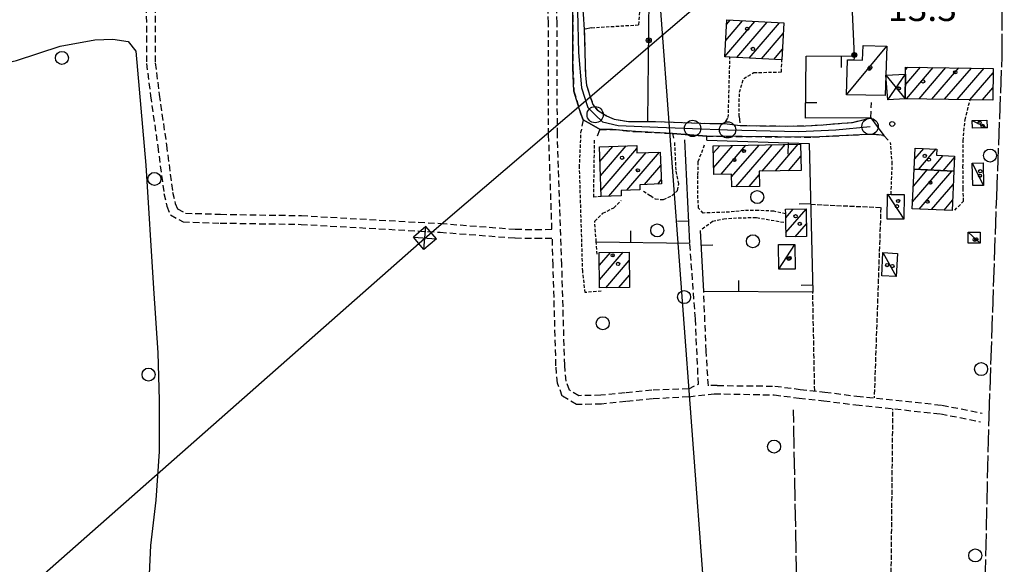
# Model space of a CAD drawing. Extents: x 1737300 to 1741609, y 5045594 to 5048722.
# Drawn here: x 1738329 to 1738632, y 5046342 to 5046510 of the extents above; entities that cross this region are included whole.
import ezdxf

# ---------------------------------------------------------------- set-up
doc = ezdxf.new("R2010")
doc.units = 0
for name, pattern in [('C', [10, 5, 5]), ('L17', [8, 7, -1]), ('L3', [1.5, 1, -0.5]), ('L5', [2, 1.5, -0.5]), ('L7', [3, 2, -1])]:
    doc.linetypes.add(name, pattern=pattern)
for name, color, linetype in [('11B2', 1, 'C'), ('11D4', 1, 'C'), ('16A1', 1, 'C'), ('17A1', 1, 'C'), ('17C3', 1, 'C'), ('17D4', 1, 'C'), ('19A1', 1, 'C'), ('19B2', 1, 'C'), ('1A1', 4, 'C'), ('1AJ36', 1, 'C'), ('1C3', 1, 'C'), ('1D4', 1, 'C'), ('298', 7, 'CONTINUOUS'), ('2H8', 2, 'L7'), ('2J10', 2, 'L7'), ('2L12', 1, 'L3'), ('3A1', 1, 'C'), ('3B2', 1, 'C'), ('4B2', 3, 'C'), ('4E5', 2, 'L17'), ('5A1', 2, 'L5'), ('5F6', 1, 'C'), ('8B2', 2, 'C'), ('8C3', 1, 'C'), ('A2H8', 1, 'C'), ('A4B2', 1, 'C'), ('I2H8', 7, 'CONTINUOUS'), ('N2A1', 2, 'C'), ('N2P16', 2, 'C')]:
    doc.layers.add(name, color=color, linetype=linetype)

# ---------------------------------------------------------------- blocks, each defined once
blk = doc.blocks.new('1AJ36')
at = {"layer": '1AJ36'}
for radius in [0.5, 0.01]:
    blk.add_circle((0, 0), radius, dxfattribs=at)
blk = doc.blocks.new('5F6')
at = {"layer": '5F6'}
blk.add_circle((0, 0), 2, dxfattribs=at)
blk = doc.blocks.new('11B2')
at = {"layer": '11B2'}
blk.add_circle((0, 0), 0.75, dxfattribs=at)
blk = doc.blocks.new('11D4')
at = {"layer": '11D4'}
for radius in [0.5, 0.01]:
    blk.add_circle((0, 0), radius, dxfattribs=at)
blk = doc.blocks.new('8B2')
at = {"layer": '8B2'}
for points in [[(-2.48309, -2.49104), (2.51475, -2.49104), (2.51475, 2.55434), (-2.48309, -2.52218), (-2.48309, 2.5232), (2.48208, 2.5232)], [(-2.48309, 2.5232), (2.48208, -2.52218)]]:
    blk.add_lwpolyline(points, dxfattribs=at)
blk = doc.blocks.new('N2P16')
at = {"layer": 'N2P16'}
blk.add_circle((0, -0.00928), 2.5, dxfattribs=at)
blk = doc.blocks.new('N2A1')
at = {"layer": 'N2A1'}
blk.add_circle((0, -0.00928), 2.5, dxfattribs=at)
blk = doc.blocks.new('19B2')
at = {"layer": '19B2'}
for centre, radius in [((0, 0), 0.75), ((0, -0.02417), 0.32738)]:
    blk.add_circle(centre, radius, dxfattribs=at)
blk = doc.blocks.new('19A1')
at = {"layer": '19A1'}
blk.add_line((0, 0), (0, 3.50512), dxfattribs=at)

msp = doc.modelspace()

# ---------------------------------------------------------------- linework, layer by layer
at = {"layer": '16A1'}
msp.add_line((1738584.49661, 5045734.94002), (1738376.76214, 5048508.02492), dxfattribs=at)
at = {"layer": '17A1'}
for p, q in [((1738545.94959, 5046498.60576, -3333), (1738555.19369, 5046509.34574, -3333)), ((1738546.2084, 5046503.50502, -3333), (1738551.40417, 5046509.54326, -3333)), ((1738546.46713, 5046508.40528, -3333), (1738547.61571, 5046509.73986, -3333)), ((1738549.60988, 5046498.25917, -3333), (1738558.98215, 5046509.14915, -3333)), ((1738553.39834, 5046498.06257, -3333), (1738562.77067, 5046508.95156, -3333)), ((1738557.18779, 5046497.86605, -3333), (1738563.9077, 5046505.67416, -3333)), ((1738560.97724, 5046497.66953, -3333), (1738563.65535, 5046500.78241, -3333)), ((1738601.42654, 5046489.76625, -3333), (1738606.15189, 5046495.2568, -3333)), ((1738601.49338, 5046494.44354, -3333), (1738602.24527, 5046495.31718, -3333)), ((1738601.78585, 5046485.58519, -3333), (1738610.05751, 5046495.19634, -3333)), ((1738605.69147, 5046485.52474, -3333), (1738613.96413, 5046495.13595, -3333)), ((1738609.59809, 5046485.46435, -3333), (1738617.86975, 5046495.0755, -3333)), ((1738613.50471, 5046485.40397, -3333), (1738621.77637, 5046495.01511, -3333)), ((1738617.41133, 5046485.34358, -3333), (1738625.68299, 5046494.95473, -3333)), ((1738621.31695, 5046485.28312, -3333), (1738628.45202, 5046493.57362, -3333)), ((1738625.22357, 5046485.22274, -3333), (1738628.38518, 5046488.89633, -3333)), ((1738507.38492, 5046470.71807, -3333), (1738507.43928, 5046470.78231, -3333)), ((1738507.54034, 5046466.30012, -3333), (1738511.5231, 5046470.92675, -3333)), ((1738507.69676, 5046461.88225, -3333), (1738515.60585, 5046471.0721, -3333)), ((1738507.85226, 5046457.4633, -3333), (1738518.86383, 5046470.25913, -3333)), ((1738510.24126, 5046455.63956, -3333), (1738521.78054, 5046469.04854, -3333)), ((1738515.77427, 5046457.47002, -3333), (1738525.86613, 5046469.19612, -3333)), ((1738542.40259, 5046468.81515, -3333), (1738544.37963, 5046471.11235, -3333)), ((1738542.48974, 5046464.31787, -3333), (1738548.40518, 5046471.19124, -3333)), ((1738544.77535, 5046462.37506, -3333), (1738552.43165, 5046471.27121, -3333)), ((1738548.02695, 5046461.55359, -3333), (1738556.4582, 5046471.35018, -3333)), ((1738549.35778, 5046458.50031, -3333), (1738560.48475, 5046471.42915, -3333)), ((1738557.45004, 5046463.30338, -3333), (1738564.51122, 5046471.50911, -3333)), ((1738561.47467, 5046463.3812, -3333), (1738568.53777, 5046471.58808, -3333)), ((1738604.34122, 5046467.0674, -3333), (1738607.13111, 5046470.308, -3333)), ((1738605.51614, 5046463.83296, -3333), (1738610.93525, 5046470.12962, -3333)), ((1738565.49937, 5046463.45803, -3333), (1738569.32707, 5046467.90557, -3333)), ((1738609.31759, 5046463.65037, -3333), (1738613.14429, 5046468.09784, -3333)), ((1738613.11811, 5046463.46671, -3333), (1738616.61361, 5046467.52935, -3333)), ((1738521.22425, 5046459.20401, -3333), (1738526.24211, 5046465.03337, -3333)), ((1738603.70827, 5046453.88164, -3333), (1738612.00392, 5046463.52065, -3333)), ((1738603.94117, 5046458.75188, -3333), (1738608.20347, 5046463.70331, -3333)), ((1738604.17407, 5046463.62212, -3333), (1738604.40195, 5046463.8869, -3333)), ((1738605.76139, 5046451.66869, -3333), (1738615.80437, 5046463.33798, -3333)), ((1738525.30799, 5046459.34944, -3333), (1738526.40038, 5046460.61764, -3333)), ((1738553.38148, 5046458.57706, -3333), (1738556.50165, 5046462.20141, -3333)), ((1738609.56284, 5046451.4861, -3333), (1738616.2191, 5046459.22025, -3333)), ((1738613.36336, 5046451.30244, -3333), (1738615.9862, 5046454.35001, -3333)), ((1738564.67844, 5046448.97955, -3333), (1738566.97653, 5046451.64979, -3333)), ((1738564.74906, 5046444.46198, -3333), (1738570.95695, 5046451.67516, -3333)), ((1738567.55314, 5046443.12161, -3333), (1738571.03034, 5046447.16081, -3333)), ((1738507.34353, 5046434.41179, -3333), (1738510.72009, 5046438.33514, -3333)), ((1738507.38455, 5046429.86092, -3333), (1738514.71066, 5046438.3723, -3333)), ((1738509.30675, 5046427.49476, -3333), (1738516.53775, 5046435.89673, -3333)), ((1738513.29454, 5046427.52871, -3333), (1738516.57977, 5046431.34593, -3333))]:
    msp.add_line(p, q, dxfattribs=at)
at = {"layer": '17C3'}
for p, q in [((1738583.36828, 5046486.83312, -3333), (1738595.72976, 5046501.71673, -3333)), ((1738622.03485, 5046478.85848, -3333), (1738626.5887, 5046476.63729, -3333)), ((1738622.04511, 5046465.74796, -3333), (1738625.5557, 5046458.95184, -3333)), ((1738595.97363, 5046456.20654, -3333), (1738600.97691, 5046448.50735, -3333)), ((1738620.8062, 5046444.5321, -3333), (1738624.51343, 5046441.16241, -3333)), ((1738562.53605, 5046433.1716, -3333), (1738567.49827, 5046440.77484, -3333)), ((1738594.56635, 5046438.26944, -3333), (1738598.67289, 5046430.9343, -3333))]:
    msp.add_line(p, q, dxfattribs=at)
at = {"layer": '17D4'}
for p, q in [((1738596.10888, 5046485.24822, -3333), (1738601.47773, 5046493.17977, -3333)), ((1738595.47718, 5046492.85166, -3333), (1738601.36417, 5046485.59172, -3333))]:
    msp.add_line(p, q, dxfattribs=at)
at = {"layer": '1A1'}
for points in [[(1738546.54048, 5046509.79571, 20.028), (1738564.07345, 5046508.88367, 20.028), (1738563.48915, 5046497.53877, 20.028), (1738547.49862, 5046498.36979, 20.028), (1738545.94122, 5046498.44969, 20.028), (1738546.54048, 5046509.79571, 20.028)], [(1738601.50429, 5046495.32887, 19.667), (1738628.47112, 5046494.91185, 19.667), (1738628.33099, 5046485.1747, 19.667), (1738621.39725, 5046485.28212, 19.667), (1738601.36417, 5046485.59172, 19.667), (1738601.47773, 5046493.17977, 19.667), (1738601.50429, 5046495.32887, 19.667)], [(1738526.44424, 5046459.38942, 19.448), (1738519.74704, 5046459.15053, 19.448), (1738519.80017, 5046457.61112, 19.448), (1738514.00981, 5046457.40906, 19.448), (1738514.06198, 5046455.77531, 19.448), (1738507.91976, 5046455.55793, 19.448), (1738507.38328, 5046470.78013, 19.448), (1738518.83048, 5046471.18628, 19.448), (1738518.91219, 5046468.94401, 19.448), (1738526.09318, 5046469.2041, 19.448), (1738526.44424, 5046459.38942, 19.448)], [(1738542.35888, 5046471.0723, 17.568), (1738569.24774, 5046471.60215, 17.568), (1738569.42091, 5046463.53314, 17.568), (1738556.48066, 5046463.28493, 17.568), (1738556.57004, 5046458.63739, 17.568), (1738548.08197, 5046458.47595, 17.568), (1738548.01177, 5046462.43898, 17.568), (1738542.52832, 5046462.33011, 17.568), (1738542.35888, 5046471.0723, 17.568)], [(1738604.18759, 5046463.89691, 17.16), (1738604.50544, 5046470.43123, 17.16), (1738611.15666, 5046470.11913, 17.16), (1738611.06605, 5046468.19589, 17.16), (1738616.6326, 5046467.93191, 17.16), (1738616.4153, 5046463.30853, 17.16), (1738604.18759, 5046463.89691, 17.16)], [(1738604.18759, 5046463.89691, 19.526), (1738616.4153, 5046463.30853, 19.526), (1738615.83426, 5046451.18366, 19.526), (1738603.60754, 5046451.77211, 19.526), (1738604.18759, 5046463.89691, 19.526)], [(1738564.63379, 5046451.6107, 16.408), (1738570.95589, 5046451.7162, 16.408), (1738571.09398, 5046443.17824, 16.408), (1738564.77151, 5046443.07773, 16.408), (1738564.70058, 5046447.47894, 16.408), (1738564.66043, 5046450.21071, 16.408), (1738564.63379, 5046451.6107, 16.408)], [(1738507.30878, 5046438.30325, 17.897), (1738516.51553, 5046438.38915, 17.897), (1738516.61381, 5046427.55771, 17.897), (1738507.40654, 5046427.47879, 17.897), (1738507.30878, 5046438.30325, 17.897)]]:
    msp.add_polyline3d(points, close=True, dxfattribs=at)
at = {"layer": '1C3'}
for points in [[(1738595.72976, 5046501.71673, 16.054), (1738595.47718, 5046492.85166, 16.054), (1738595.29973, 5046486.53143, 16.054), (1738583.36828, 5046486.83312, 16.054), (1738583.67037, 5046497.55417, 16.054), (1738585.61002, 5046497.49888, 16.054), (1738588.33357, 5046497.42109, 16.054), (1738588.4516, 5046501.9237, 16.054), (1738595.72976, 5046501.71673, 16.054)], [(1738622.03485, 5046478.85848, 15.827), (1738626.52211, 5046478.99903, 15.827), (1738626.5887, 5046476.63729, 15.827), (1738622.10184, 5046476.50479, 15.827), (1738622.03485, 5046478.85848, 15.827)], [(1738622.04511, 5046465.74796, 16.289), (1738625.39278, 5046465.82622, 16.289), (1738625.5557, 5046458.95184, 16.289), (1738622.20012, 5046458.87199, 16.289), (1738622.04511, 5046465.74796, 16.289)], [(1738600.97691, 5046448.50735, 15.798), (1738595.86327, 5046448.57561, 15.798), (1738595.97363, 5046456.20654, 15.798), (1738597.08713, 5046456.18866, 15.798), (1738601.07911, 5046456.12665, 15.798), (1738600.97691, 5046448.50735, 15.798)], [(1738620.8062, 5046444.5321, 15.791), (1738624.52861, 5046444.52109, 15.791), (1738624.51343, 5046441.16241, 15.791), (1738620.79172, 5046441.17748, 15.791), (1738620.8062, 5046444.5321, 15.791)], [(1738562.44919, 5046440.71756, 15.907), (1738567.49827, 5046440.77484, 15.907), (1738567.5852, 5046433.22788, 15.907), (1738562.53605, 5046433.1716, 15.907), (1738562.44919, 5046440.71756, 15.907)], [(1738599.01738, 5046438.05026, 16.007), (1738598.67289, 5046430.9343, 16.007), (1738594.21548, 5046431.14497, 16.007), (1738594.56635, 5046438.26944, 16.007), (1738599.01738, 5046438.05026, 16.007)]]:
    msp.add_polyline3d(points, close=True, dxfattribs=at)
at = {"layer": '1D4'}
msp.add_polyline3d([(1738601.47773, 5046493.17977, 17.011), (1738601.36417, 5046485.59172, 17.011), (1738596.10888, 5046485.24822, 17.011), (1738595.47718, 5046492.85166, 17.011), (1738601.47773, 5046493.17977, 17.011)], close=True, dxfattribs=at)
at = {"layer": '298'}
msp.add_polyline3d([(1738502.33738, 5046511.56918, 13.55), (1738502.70284, 5046506.90421, 13.64), (1738503.07155, 5046492.77058, 13.68), (1738503.4203, 5046489.78815, 13.66), (1738504.42064, 5046486.47445, 13.64), (1738505.3755, 5046483.76808, 13.62), (1738506.72568, 5046482.06308, 13.6), (1738509.58131, 5046480.34248, 13.53), (1738511.88087, 5046479.35141, 13.48), (1738516.3282, 5046478.55232, 13.4), (1738522.299, 5046478.54125, 13.386), (1738524.60284, 5046478.53731, 13.38), (1738541.34676, 5046477.99739, 13.36), (1738543.70009, 5046477.96206, 13.34), (1738545.8327, 5046477.94129, 13.3), (1738548.25155, 5046477.64712, 13.275), (1738550.67147, 5046477.35202, 13.25), (1738565.19414, 5046477.18626, 13.23), (1738570.76478, 5046477.28261, 13.22), (1738576.19458, 5046477.59906, 13.22), (1738581.9279, 5046478.04054, 13.22), (1738585.16846, 5046478.29029, 13.26), (1738590.85651, 5046479.75129, 13.78), (1738592.84783, 5046477.01123, 13.49), (1738594.83915, 5046474.27117, 13.2), (1738591.57687, 5046474.73984, 13.23), (1738573.03268, 5046473.78205, 13.29), (1738540.35761, 5046474.0523, 13.35), (1738535.07685, 5046474.46404, 13.355), (1738529.79708, 5046474.87587, 13.36), (1738518.44022, 5046475.45927, 13.36), (1738514.64979, 5046475.85629, 13.35), (1738511.33475, 5046476.17259, 13.35), (1738507.57435, 5046476.16871, 13.36), (1738504.97242, 5046477.64858, 13.42), (1738502.37049, 5046479.12845, 13.48), (1738501.64068, 5046480.91902, 13.47), (1738499.48441, 5046487.94995, 13.46), (1738499.2351, 5046495.04049, 13.46), (1738499.1436, 5046514.25627, 13.43)], dxfattribs=at)
at = {"layer": '2H8'}
for points in [[(1738493.67836, 5046559.59893, 13.43), (1738493.68642, 5046562.00838, 13.39), (1738493.30906, 5046564.95758, 13.21), (1738495.35847, 5046564.78918, 13.22), (1738497.00716, 5046563.6912, 13.27), (1738498.55931, 5046561.37856, 13.27), (1738499.38407, 5046559.16387, 13.27), (1738499.78801, 5046557.11822, 13.27), (1738499.86693, 5046551.45903, 13.29), (1738499.1436, 5046514.25627, 13.43), (1738499.2351, 5046495.04049, 13.46), (1738499.48441, 5046487.94995, 13.46), (1738501.64068, 5046480.91902, 13.47), (1738502.37049, 5046479.12845, 13.48), (1738501.71458, 5046475.74183, 13.54)], [(1738504.92127, 5046507.41135, 13.64), (1738502.70284, 5046506.90421, 13.64), (1738503.07155, 5046492.77058, 13.68), (1738503.4203, 5046489.78815, 13.66), (1738504.42064, 5046486.47445, 13.64), (1738505.3755, 5046483.76808, 13.62), (1738506.72568, 5046482.06308, 13.6), (1738509.58131, 5046480.34248, 13.53), (1738511.88087, 5046479.35141, 13.48), (1738516.3282, 5046478.55232, 13.4), (1738522.299, 5046478.54125, 13.386), (1738524.60284, 5046478.53731, 13.38), (1738541.34676, 5046477.99739, 13.36), (1738543.70009, 5046477.96206, 13.34), (1738545.8327, 5046477.94129, 13.3), (1738547.01038, 5046479.78449, 13.35)], [(1738550.37737, 5046480.12695, 13.33), (1738550.67147, 5046477.35202, 13.25), (1738565.19414, 5046477.18626, 13.23), (1738570.76478, 5046477.28261, 13.22), (1738576.19458, 5046477.59906, 13.22), (1738581.9279, 5046478.04054, 13.22), (1738585.16846, 5046478.29029, 13.26), (1738590.85651, 5046479.75129, 13.78), (1738591.00563, 5046484.4548, 13.3)], [(1738506.75168, 5046474.19165, 13.49), (1738507.57435, 5046476.16871, 13.36), (1738511.33475, 5046476.17259, 13.35), (1738514.64979, 5046475.85629, 13.35), (1738518.44022, 5046475.45927, 13.36), (1738529.79708, 5046474.87587, 13.36), (1738530.1261, 5046473.41529, 13.4)], [(1738540.44426, 5046472.89548, 13.53), (1738540.35761, 5046474.0523, 13.35), (1738573.03268, 5046473.78205, 13.29), (1738591.57687, 5046474.73984, 13.23), (1738594.83915, 5046474.27117, 13.2), (1738596.91481, 5046472.09201, 13.24)]]:
    msp.add_polyline3d(points, dxfattribs=at)
at = {"layer": '2J10'}
msp.add_line((1738534.82463, 5046393.95135, 13.34), (1738542.68271, 5046394.89194, 13.2), dxfattribs=at)
for points in [[(1738366.18965, 5046567.15606, 13.6), (1738367.234, 5046552.06219, 13.98), (1738367.93393, 5046525.98238, 13.86), (1738368.00963, 5046504.88911, 13.92), (1738368.03988, 5046496.42533, 13.91), (1738369.28459, 5046486.50211, 13.62), (1738371.51683, 5046470.93261, 13.53), (1738373.41876, 5046456.41242, 13.39), (1738374.3023, 5046452.56949, 13.36), (1738375.39061, 5046449.86209, 13.36), (1738379.31093, 5046447.73084, 13.36), (1738390.70715, 5046447.35797, 13.37), (1738415.58817, 5046446.96523, 13.33), (1738458.36015, 5046444.53598, 13.24), (1738481.43178, 5046442.78122, 13.16), (1738487.70779, 5046442.67167, 13.14), (1738492.87213, 5046442.75663, 13.02)], [(1738368.95279, 5046567.08524, 13.59), (1738369.91187, 5046552.19257, 13.98), (1738370.6186, 5046526.02201, 13.86), (1738370.69661, 5046504.89783, 13.92), (1738370.75373, 5046496.59752, 13.91), (1738371.95356, 5046486.85847, 13.62), (1738374.18443, 5046471.29388, 13.53), (1738376.07831, 5046456.89443, 13.39), (1738376.88258, 5046453.3735, 13.36), (1738377.52724, 5046451.76909, 13.36), (1738380.04289, 5046450.41013, 13.36), (1738390.78637, 5046450.06257, 13.37), (1738415.70012, 5046449.66125, 13.33), (1738458.53483, 5046447.22467, 13.24), (1738481.54273, 5046445.47717, 13.16), (1738487.69349, 5046445.36626, 13.14), (1738492.76418, 5046445.45624, 13.02)], [(1738492.76418, 5046445.45624, 13.02), (1738491.74465, 5046474.54477, 13.55), (1738491.65317, 5046508.82235, 13.63), (1738491.2034, 5046534.49472, 13.62), (1738490.95445, 5046559.57441, 13.47)], [(1738534.83616, 5046396.40819, 13.16), (1738523.5166, 5046395.9715, 12.98), (1738515.23986, 5046395.17103, 12.96), (1738507.83904, 5046394.40509, 12.96), (1738501.01613, 5046394.27813, 13.12), (1738498.12809, 5046396.01636, 13.2), (1738497.11141, 5046398.71811, 13.23), (1738496.68599, 5046403.66138, 13.25), (1738495.81079, 5046434.49163, 13.19), (1738494.4367, 5046474.59297, 13.55), (1738494.34624, 5046508.84356, 13.63), (1738493.90385, 5046534.52451, 13.62), (1738493.67836, 5046559.59893, 13.43)], [(1738534.82463, 5046393.95135, 13.34), (1738523.6863, 5046393.27751, 12.98), (1738515.5043, 5046392.48415, 12.96), (1738508.00873, 5046391.71111, 12.96), (1738500.2798, 5046391.56342, 13.12), (1738495.94644, 5046394.18822, 13.2), (1738494.46059, 5046398.11942, 13.23), (1738493.99458, 5046403.51093, 13.25), (1738493.12911, 5046434.41211, 13.19), (1738492.87213, 5046442.75663, 13.02)], [(1738534.83616, 5046396.40819, 13.16), (1738537.82323, 5046397.84638, 13.25), (1738536.88161, 5046417.94218, 13.48), (1738535.17389, 5046441.16965, 13.6)], [(1738543.62169, 5046397.41825, 13.15), (1738540.86811, 5046397.36143, 13.15), (1738540.19508, 5046408.02046, 13.2), (1738539.45424, 5046426.27902, 13.66)], [(1738543.62169, 5046397.41825, 13.15), (1738561.35068, 5046397.22287, 13.15), (1738569.12696, 5046396.22985, 13.15), (1738576.67919, 5046395.38954, 13.13), (1738586.58285, 5046394.13768, 13.11), (1738612.73786, 5046391.38435, 13.09), (1738625.08199, 5046388.92032, 13.02)], [(1738542.68271, 5046394.89194, 13.2), (1738561.13741, 5046394.52728, 13.15), (1738568.79451, 5046393.54539, 13.15), (1738576.34745, 5046392.70914, 13.13), (1738586.28291, 5046391.44763, 13.11), (1738612.34186, 5046388.7182, 13.09), (1738624.55933, 5046386.27176, 13.02)]]:
    msp.add_polyline3d(points, dxfattribs=at)
at = {"layer": '2L12'}
msp.add_line((1738547.01038, 5046479.78449, 13.35), (1738547.49862, 5046498.36979, 13.52), dxfattribs=at)
for points in [[(1738504.92127, 5046507.41135, 13.64), (1738519.45824, 5046508.29966, 13.62), (1738520.09822, 5046515.2462, 13.66)], [(1738550.37737, 5046480.12695, 13.33), (1738550.40825, 5046487.56038, 13.52), (1738551.75986, 5046491.79437, 13.52), (1738554.84417, 5046493.6079, 13.52), (1738563.35349, 5046493.80703, 13.56), (1738563.48915, 5046497.53877, 13.56)], [(1738616.6492, 5046451.29584, 13.17), (1738619.35525, 5046454.07586, 13.22), (1738619.24967, 5046457.98911, 13.21), (1738619.20093, 5046464.50399, 13.19), (1738619.21842, 5046472.63843, 13.17), (1738619.8321, 5046479.09262, 13.21), (1738621.39725, 5046485.28212, 13.22)], [(1738507.94478, 5046426.46511, 13.35), (1738502.96814, 5046425.96298, 13.37), (1738502.22508, 5046432.53616, 13.41), (1738501.2422, 5046464.48255, 13.63), (1738501.71458, 5046475.74183, 13.54)], [(1738507.91976, 5046455.55793, 13.69), (1738505.60196, 5046455.33317, 13.74), (1738505.87781, 5046472.88466, 13.54)], [(1738520.90309, 5046457.21236, 14.94), (1738523.07778, 5046455.79978, 14.5), (1738524.53416, 5046454.76561, 14.18), (1738527.08742, 5046454.56475, 14), (1738529.66054, 5046455.77237, 13.85), (1738531.41835, 5046457.40831, 13.64), (1738531.8033, 5046459.3917, 13.58), (1738530.9544, 5046463.60226, 13.58), (1738530.54809, 5046472.37385, 13.56)], [(1738597.08713, 5046456.18866, 13.28), (1738597.4418, 5046465.47155, 13.36), (1738596.91481, 5046472.09201, 13.24)], [(1738564.66043, 5046450.21071, 13.41), (1738561.01322, 5046450.99854, 13.43), (1738556.26079, 5046451.26533, 13.43), (1738551.8482, 5046451.18553, 13.44), (1738547.39961, 5046450.74301, 13.52), (1738539.31332, 5046450.43917, 13.56), (1738537.84573, 5046451.9308, 13.58), (1738537.68589, 5046454.90833, 13.63), (1738537.61505, 5046457.94266, 13.63), (1738537.68043, 5046462.19764, 13.61), (1738537.77474, 5046466.26725, 13.58), (1738539.73626, 5046471.56983, 13.51)], [(1738506.69093, 5046437.75555, 13.35), (1738506.39612, 5046441.58441, 13.448), (1738505.90616, 5046447.92484, 13.61), (1738508.44075, 5046450.38313, 13.64), (1738511.76157, 5046452.06495, 13.64), (1738514.09941, 5046454.32499, 13.66)], [(1738538.97825, 5046445.60741, 13.56), (1738542.15947, 5046447.89452, 13.52), (1738545.58249, 5046448.64031, 13.52), (1738550.03923, 5046448.97413, 13.48), (1738555.71308, 5046449.05815, 13.42), (1738564.70058, 5046447.47894, 13.38)]]:
    msp.add_polyline3d(points, dxfattribs=at)
at = {"layer": '3A1'}
for points in [[(1738590.85651, 5046479.75129, 13.78), (1738570.72561, 5046479.58623, 13.266), (1738570.91891, 5046498.65488, 13.488), (1738585.79919, 5046498.73553, 13.384), (1738585.61002, 5046497.49888, 13.408)], [(1738506.39612, 5046441.58441, 13.448), (1738535.17389, 5046441.16965, 13.6), (1738533.67013, 5046472.9607, 13.485)], [(1738540.44426, 5046472.89548, 13.53), (1738571.89645, 5046471.80055, 13.302), (1738572.97965, 5046426.06342, 13.271), (1738539.45424, 5046426.27902, 13.66), (1738538.48797, 5046445.03015, 13.565)]]:
    msp.add_polyline3d(points, dxfattribs=at)
at = {"layer": '3B2'}
for p, q in [((1738585.79919, 5046498.73553, 13.384), (1738584.62777, 5046524.00087, 12.925)), ((1738522.299, 5046478.54125, 13.386), (1738522.66746, 5046516.39838, 13.433))]:
    msp.add_line(p, q, dxfattribs=at)
at = {"layer": '4B2'}
msp.add_polyline3d([(1738283.99654, 5046489.21757, 13), (1738300.38465, 5046491.33864, 13), (1738312.45854, 5046493.72724, 13), (1738328.0769, 5046497.34206, 12.99), (1738341.50208, 5046501.78642, 12.98), (1738352.10551, 5046503.73694, 12.98), (1738357.6438, 5046503.84993, 12.98), (1738362.39121, 5046503.22173, 13), (1738364.75023, 5046500.17828, 13.06), (1738367.84633, 5046465.12295, 13.09), (1738370.18039, 5046427.26775, 13.09), (1738371.50681, 5046407.47059, 13.09), (1738371.94005, 5046392.90357, 13.09), (1738371.96038, 5046377.14131, 13.09), (1738370.94912, 5046362.19131, 13.03), (1738369.27089, 5046348.20624, 13.1), (1738367.90703, 5046319.55399, 13.1), (1738368.94504, 5046309.87302, 13.1), (1738370.38246, 5046292.46293, 13.16)], dxfattribs=at)
at = {"layer": '4E5'}
msp.add_line((1738568.99658, 5046290.01617, 13.618), (1738567.05763, 5046389.95646, 13.169), dxfattribs=at)
msp.add_polyline3d([(1738625.10815, 5046296.93773, 13.283), (1738627.23244, 5046387.92511, 13.007), (1738629.5692, 5046455.36241, 13.261), (1738631.22919, 5046498.57728, 12.985), (1738631.32018, 5046547.87727, 12.23), (1738631.47044, 5046567.21248, 11.933)], dxfattribs=at)
at = {"layer": '5A1'}
for p, q in [((1738573.5897, 5046395.73376, 13.138), (1738572.97965, 5046426.06342, 13.271)), ((1738596.61033, 5046289.85213, 13.263), (1738597.64615, 5046390.25696, 13.101))]:
    msp.add_line(p, q, dxfattribs=at)
msp.add_polyline3d([(1738572.33833, 5046453.12847, 13.289), (1738593.91896, 5046452.14754, 13.359), (1738591.87352, 5046393.58025, 13.106)], dxfattribs=at)
at = {"layer": '8C3'}
msp.add_polyline3d([(1737826.51331, 5045894.7638, 22.81), (1737848.34908, 5045913.13567, 14.34), (1737929.6389, 5045983.26461, 14.34), (1737969.62813, 5046017.77107, 14.435), (1738000.44121, 5046045.71864, 13.98), (1738122.42757, 5046152.82825, 13.738), (1738236.12845, 5046253.00264, 14.016), (1738322.68892, 5046327.44912, 13.93), (1738453.69999, 5046442.74081, 13.537), (1738584.29452, 5046554.38336, 13.237), (1738717.20863, 5046672.30636, 12.756), (1738851.87867, 5046789.78962, 13.916), (1738986.50129, 5046907.07714, 13.79), (1739122.02329, 5047011.52961, 13.81), (1739262.00731, 5047120.42436, 13.362), (1739311.54754, 5047157.64202, 13.093), (1739405.31171, 5047228.07693, 13.808), (1739532.74154, 5047326.33722, 14.174), (1739532.74154, 5047326.33722, 14.174), (1739569.49586, 5047354.56533, 33.606)], dxfattribs=at)
at = {"layer": 'A2H8', "flags": 128}
msp.add_lwpolyline([(1738275.02866, 5046565.32287), (1738284.44585, 5046567.51247), (1738296.75233, 5046569.8483), (1738315.32741, 5046570.17865), (1738347.99772, 5046569.44878), (1738370.06582, 5046568.7471), (1738418.77743, 5046567.5661), (1738475.15501, 5046567.78867), (1738492.00401, 5046567.51938), (1738498.25508, 5046565.8686), (1738501.53915, 5046558.10683), (1738501.06934, 5046541.77933), (1738500.78931, 5046532.03572), (1738500.60056, 5046512.47803), (1738500.96334, 5046499.78907), (1738501.89557, 5046488.90977), (1738503.76172, 5046482.92715), (1738506.04573, 5046480.68437), (1738508.33664, 5046478.44311), (1738513.12408, 5046477.38769), (1738525.28193, 5046476.88835), (1738536.03285, 5046476.45511), (1738546.77442, 5046476.02618), (1738568.70841, 5046475.54909), (1738580.09437, 5046476.04993), (1738590.61021, 5046477.06826)], dxfattribs=at)
at = {"layer": 'A4B2', "flags": 128}
msp.add_lwpolyline([(1738283.99654, 5046489.21757), (1738300.38465, 5046491.33864), (1738312.45854, 5046493.72724), (1738328.0769, 5046497.34206), (1738341.50208, 5046501.78642), (1738352.10551, 5046503.73694), (1738357.6438, 5046503.84993), (1738362.39121, 5046503.22173), (1738364.75023, 5046500.17828), (1738367.84633, 5046465.12295), (1738370.18039, 5046427.26775), (1738371.50681, 5046407.47059), (1738371.94005, 5046392.90357), (1738371.96038, 5046377.14131), (1738370.94912, 5046362.19131), (1738369.27089, 5046348.20624), (1738367.90703, 5046319.55399), (1738368.94504, 5046309.87302), (1738370.38246, 5046292.46293), (1738370.80526, 5046286.29599), (1738371.60076, 5046274.83184), (1738375.00813, 5046174.00294)], dxfattribs=at)
at = {"layer": 'I2H8'}
for points in [[(1738501.97283, 5046516.23521, 13.46), (1738502.33738, 5046511.56918, 13.55), (1738502.70284, 5046506.90421, 13.64)], [(1738502.37049, 5046479.12845, 13.48), (1738504.97242, 5046477.64858, 13.42), (1738507.57435, 5046476.16871, 13.36)], [(1738590.85651, 5046479.75129, 13.78), (1738592.84783, 5046477.01123, 13.49), (1738594.83915, 5046474.27117, 13.2)], [(1738545.8327, 5046477.94129, 13.3), (1738548.25155, 5046477.64712, 13.275), (1738550.67147, 5046477.35202, 13.25)], [(1738529.79708, 5046474.87587, 13.36), (1738535.07685, 5046474.46404, 13.355), (1738540.35761, 5046474.0523, 13.35)]]:
    msp.add_polyline3d(points, dxfattribs=at)

# ---------------------------------------------------------------- block references
at = {"layer": '11B2'}
msp.add_blockref('11B2', (1738597.43241, 5046477.83399, 13.26), dxfattribs=at)
at = {"layer": '11D4'}
for p in [(1738554.57165, 5046500.90128, 20.028), (1738590.38793, 5046494.79005, 16.054), (1738616.82502, 5046493.70657, 19.667), (1738599.43631, 5046488.72965, 17.011), (1738625.21183, 5046477.23916, 15.827), (1738551.82987, 5046469.51828, 17.568), (1738514.34675, 5046467.45077, 19.448), (1738607.42944, 5046467.99871, 17.16), (1738624.42627, 5046461.88683, 16.289), (1738608.24857, 5046453.92989, 19.526), (1738598.85724, 5046452.53248, 15.798), (1738568.97346, 5046447.12107, 16.408), (1738623.3126, 5046442.34609, 15.791), (1738511.44688, 5046437.44188, 17.897), (1738565.61706, 5046436.39488, 15.907), (1738597.4854, 5046434.13571, 16.007)]:
    msp.add_blockref('11D4', p, dxfattribs=at)
at = {"layer": '19A1'}
for p, rotation in [((1738581.72022, 5046498.71381, -3333), 180.314), ((1738570.77504, 5046484.45577, -3333), 269.424), ((1738565.43029, 5046472.02522, -3333), 178.004), ((1738572.33541, 5046453.27466, -3333), 91.35399999999998), ((1738534.85079, 5046447.9869, -3333), 92.70400000000001), ((1738516.99872, 5046441.43089, -3333), 359.174), ((1738538.72052, 5046440.5197, -3333), 272.944), ((1738550.19592, 5046426.21012, -3333), 359.634), ((1738572.92688, 5046428.28078, -3333), 91.35399999999998)]:
    msp.add_blockref('19A1', p, dxfattribs=dict(at, rotation=rotation))
at = {"layer": '19B2'}
for p, rotation in [((1738522.54248, 5046503.54049, -3333), 89.44399999999999), ((1738585.78536, 5046499.02733, -3333), 272.654)]:
    msp.add_blockref('19B2', p, dxfattribs=dict(at, rotation=rotation))
at = {"layer": '1AJ36'}
for p in [(1738552.84643, 5046507.09101, 13.382), (1738590.67146, 5046495.19538, 13.535), (1738606.9199, 5046490.90779, 13.382), (1738599.40681, 5046488.70838, 13.606), (1738624.30022, 5046478.21685, 13.464), (1738548.86511, 5046466.73793, 13.382), (1738608.73079, 5046466.83861, 13.382), (1738519.19701, 5046463.57502, 13.398), (1738624.51723, 5046463.29663, 13.602), (1738609.15878, 5046459.77249, 13.382), (1738599.238, 5046454.1435, 13.594), (1738567.70125, 5046449.45869, 13.382), (1738622.79746, 5046442.22126, 13.44), (1738565.8904, 5046436.61492, 13.507), (1738513.1022, 5046434.796, 13.398), (1738595.87931, 5046434.45064, 13.513)]:
    msp.add_blockref('1AJ36', p, dxfattribs=at)
at = {"layer": '5F6'}
for p in [(1738342.03366, 5046498.14378, 14.548), (1738627.5082, 5046468.12376, 14.847), (1738370.48826, 5046460.91332, 14.548), (1738555.90721, 5046455.35656, 14.847), (1738525.14694, 5046445.11194, 14.847), (1738554.56716, 5046441.75681, 14.847), (1738533.42197, 5046424.59368, 14.847), (1738508.4041, 5046416.55726, 14.847), (1738368.6646, 5046400.75122, 14.548), (1738624.77264, 5046402.46273, 14.847), (1738561.07314, 5046378.64934, 13.08), (1738622.98488, 5046345.15425, 14.847)]:
    msp.add_blockref('5F6', p, dxfattribs=at)
at = {"layer": '8B2', "rotation": 130.524}
msp.add_blockref('8B2', (1738453.69999, 5046442.74081, 13.537), dxfattribs=at)
at = {"layer": 'N2A1'}
msp.add_blockref('N2A1', (1738590.61021, 5046477.06826), dxfattribs=at)
at = {"layer": 'N2P16'}
for p in [(1738506.04573, 5046480.68437), (1738536.03285, 5046476.45511), (1738546.77442, 5046476.02618), (1738590.61021, 5046477.06826)]:
    msp.add_blockref('N2P16', p, dxfattribs=at)

# ---------------------------------------------------------------- texts
at = {"layer": '11B2'}
msp.add_text('13.3                                   ', height=8, dxfattribs=at).set_placement((1738596.12626, 5046509.49045))

doc.saveas('drawing.dxf')
